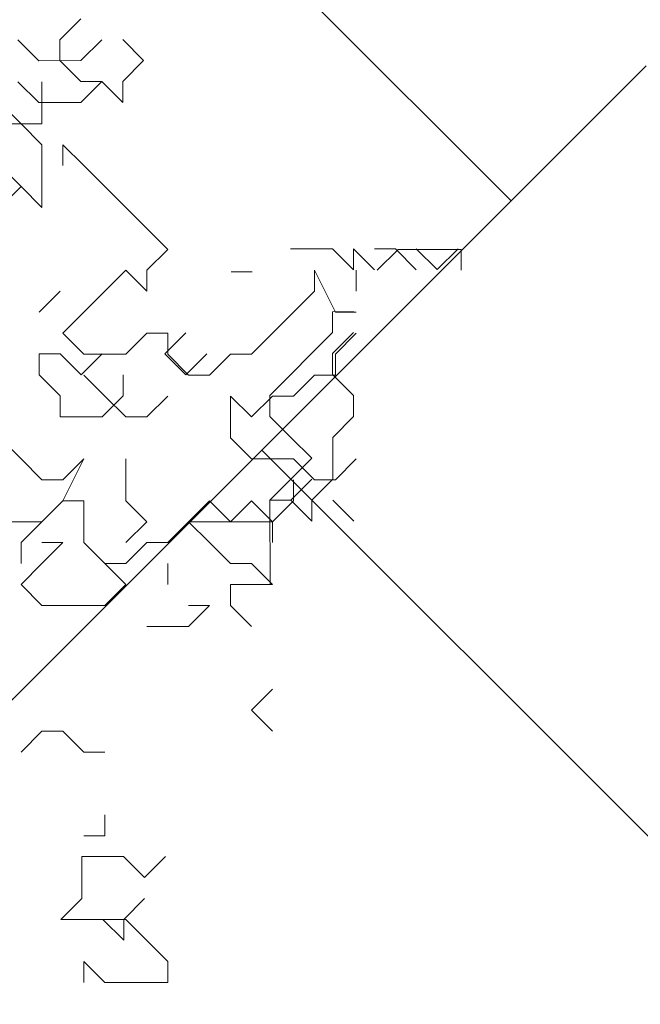
# Model space of a CAD drawing. Units: metres. Extents: x -9414 to 25120, y -1798 to 4431.
# Drawn here: x 22501 to 22528, y 3521 to 3564 of the extents above; entities that cross this region are included whole.
import ezdxf

# ---------------------------------------------------------------- set-up
doc = ezdxf.new("R2010")
doc.units = ezdxf.units.M
doc.layers.add('Coupe - fond', color=253, linetype='Continuous', lineweight=13, transparency=0.4)
doc.layers.add('Végétation', color=254, linetype='Continuous', lineweight=5, transparency=0.5)

msp = doc.modelspace()

# ---------------------------------------------------------------- hatches: boundary and pattern name
at = {"layer": 'Coupe - fond', "lineweight": 5, "ltscale": 0.5}
h = msp.add_hatch(dxfattribs=at)
h.set_pattern_fill('AR-B88', color=256, scale=0.15, angle=45)
h.paths.add_polyline_path([(24514.829, 3034.932), (24494.865, 3049.19), (24457.735, 3046.145), (24436.325, 3033.913), (24411.856, 3043.087), (24388.407, 3065.513), (24369.036, 3078.764), (24356.802, 3085.9), (24340.489, 3081.822), (24319.723, 3091.213), (24320.609, 2953.637), (24729.163, 2953.637), (24724.852, 3087.939), (24706.5, 3087.939), (24685.09, 3087.939), (24677.954, 3071.629), (24672.856, 3058.377), (24656.543, 3037.99), (24636.153, 3037.99), (24620.86, 3035.952), (24598.43, 3035.952), (24586.196, 3027.797), (24574.981, 3014.545), (24543.376, 3014.545)])
edge = h.paths.add_edge_path()
edge.add_line((22578.962, 3407.841), (22555.113, 3460.55))
edge.add_line((22555.113, 3460.55), (22555.113, 3491.925))
edge.add_line((22555.113, 3491.925), (22556.368, 3509.495))
edge.add_line((22556.368, 3509.495), (22550.092, 3527.064))
edge.add_line((22550.092, 3527.064), (22527.499, 3555.929))
edge.add_line((22527.499, 3555.929), (22531.264, 3583.539))
edge.add_line((22531.264, 3583.539), (22542.382, 3712.856))
edge.add_line((22542.382, 3712.856), (22509.53, 3773.496))
edge.add_line((22509.53, 3773.496), (22480.468, 3773.496))
edge.add_line((22480.468, 3773.496), (22454.147, 3787.973))
edge.add_line((22454.147, 3787.973), (22454.147, 3419.747))
edge.add_line((22454.147, 3419.747), (22455.037, 3419.747))
edge.add_arc((22455.037, 3418.637), 1.11, 0.1011, 90, ccw=False)
edge.add_line((22456.147, 3418.639), (22456.147, 3279.564))
edge.add_arc((22455.037, 3279.564), 1.11, -90, 0, ccw=False)
edge.add_line((22455.037, 3278.453), (22454.147, 3278.453))
edge.add_line((22454.147, 3278.453), (22454.147, 3193.747))
edge.add_line((22454.147, 3193.747), (22455.037, 3193.747))
edge.add_arc((22455.037, 3192.637), 1.11, 0.1011, 90, ccw=False)
edge.add_line((22456.147, 3192.639), (22456.147, 3053.564))
edge.add_arc((22455.037, 3053.564), 1.11, -90, 0, ccw=False)
edge.add_line((22455.037, 3052.453), (22454.147, 3052.453))
edge.add_line((22454.147, 3052.453), (22454.147, 2970.637))
edge.add_line((22454.147, 2970.637), (22488.147, 2970.637))
edge.add_line((22488.147, 2970.637), (22488.147, 2958.637))
edge.add_line((22488.147, 2958.637), (22768.147, 2958.637))
edge.add_line((22768.147, 2958.637), (22768.147, 2981.637))
edge.add_line((22768.147, 2981.637), (22816.647, 2981.637))
edge.add_line((22816.647, 2981.637), (22816.647, 3196.445))
edge.add_line((22816.647, 3196.445), (22798.175, 3203.479))
edge.add_line((22798.175, 3203.479), (22775.691, 3222.053))
edge.add_line((22775.691, 3222.053), (22731.982, 3171.831))
edge.add_line((22731.982, 3171.831), (22728.136, 3147.217))
edge.add_line((22728.136, 3147.217), (22721.212, 3113.373))
edge.add_line((22721.212, 3113.373), (22678.899, 3106.45))
edge.add_line((22678.899, 3106.45), (22665.052, 3105.681))
edge.add_line((22665.052, 3105.681), (22655.079, 3113.479))
edge.add_line((22655.079, 3113.479), (22628.153, 3134.248))
edge.add_line((22628.153, 3134.248), (22617.696, 3143.661))
edge.add_line((22617.696, 3143.661), (22613.08, 3170.583))
edge.add_line((22613.08, 3170.583), (22589.374, 3176.523))
edge.add_line((22589.374, 3176.523), (22559.654, 3180.292))
edge.add_line((22559.654, 3180.292), (22531.959, 3187.984))
edge.add_line((22531.959, 3187.984), (22528.112, 3198.753))
edge.add_line((22528.112, 3198.753), (22541.191, 3224.136))
edge.add_line((22541.191, 3224.136), (22550.423, 3238.75))
edge.add_line((22550.423, 3238.75), (22550.423, 3261.826))
edge.add_line((22550.423, 3261.826), (22550.423, 3274.902))
edge.add_line((22550.423, 3274.902), (22592.769, 3390.271))
edge.add_line((22592.769, 3390.271), (22578.962, 3407.841))

# ---------------------------------------------------------------- linework, layer by layer
at = {"layer": 'Végétation', "linetype": 'Continuous'}
for p, q in [((22503.003, 3563.163), (22503.907, 3564.069)), ((22501.192, 3563.161), (22502.099, 3562.257)), ((22503.004, 3562.258), (22503.003, 3563.163)), ((22503.909, 3562.259), (22504.813, 3563.165)), ((22505.719, 3563.166), (22506.625, 3562.262)), ((22502.099, 3562.257), (22503.909, 3562.259)), ((22503.91, 3561.354), (22503.004, 3562.258)), ((22506.625, 3562.262), (22505.721, 3561.356)), ((22502.101, 3560.446), (22501.194, 3561.35)), ((22502.232, 3561.343), (22502.232, 3559.533)), ((22504.816, 3561.355), (22503.91, 3561.354)), ((22504.816, 3561.355), (22503.911, 3560.448)), ((22505.722, 3560.451), (22504.816, 3561.355)), ((22505.721, 3561.356), (22505.722, 3560.451)), ((22501.327, 3559.533), (22500.422, 3560.438)), ((22503.911, 3560.448), (22502.101, 3560.446)), ((22501.327, 3559.533), (22500.422, 3559.533)), ((22502.232, 3558.627), (22501.327, 3559.533)), ((22502.232, 3559.533), (22501.327, 3559.533)), ((22502.232, 3555.912), (22502.232, 3558.627)), ((22504.043, 3557.722), (22503.138, 3558.627)), ((22503.138, 3558.627), (22503.138, 3557.722)), ((22500.422, 3557.722), (22501.327, 3556.817)), ((22504.948, 3556.817), (22504.043, 3557.722)), ((22500.422, 3555.912), (22501.327, 3556.817)), ((22501.327, 3556.817), (22500.422, 3555.912)), ((22501.327, 3556.817), (22502.232, 3555.912)), ((22505.853, 3555.912), (22504.948, 3556.817)), ((22506.759, 3555.006), (22505.853, 3555.912)), ((22507.664, 3554.101), (22506.759, 3555.006)), ((22506.759, 3553.196), (22507.664, 3554.101)), ((22514.783, 3554.124), (22512.972, 3554.122)), ((22515.689, 3553.22), (22514.783, 3554.124)), ((22516.594, 3553.221), (22515.688, 3554.126)), ((22515.688, 3554.126), (22515.689, 3553.22)), ((22517.498, 3554.128), (22516.593, 3554.127)), ((22517.622, 3554.101), (22516.717, 3553.196)), ((22518.405, 3553.224), (22517.498, 3554.128)), ((22520.338, 3554.101), (22517.622, 3554.101)), ((22518.404, 3554.129), (22519.31, 3553.225)), ((22520.214, 3554.131), (22519.31, 3553.225)), ((22520.338, 3553.196), (22520.338, 3554.101)), ((22504.948, 3552.29), (22505.853, 3553.196)), ((22505.853, 3553.196), (22506.759, 3552.29)), ((22506.759, 3552.29), (22506.759, 3553.196)), ((22511.309, 3553.132), (22510.404, 3553.132)), ((22514.906, 3551.385), (22514.001, 3553.196)), ((22514.001, 3553.196), (22514.001, 3552.29)), ((22515.812, 3552.29), (22515.812, 3553.196)), ((22502.112, 3551.393), (22503.016, 3552.3)), ((22504.043, 3551.385), (22504.948, 3552.29)), ((22514.001, 3552.29), (22513.096, 3551.385)), ((22503.138, 3550.48), (22504.043, 3551.385)), ((22513.096, 3551.385), (22512.19, 3550.48)), ((22514.786, 3551.409), (22515.691, 3551.41)), ((22514.787, 3550.503), (22514.786, 3551.409)), ((22515.812, 3551.385), (22514.906, 3551.385)), ((22513.883, 3549.597), (22514.787, 3550.503)), ((22515.692, 3550.504), (22514.788, 3549.598)), ((22504.043, 3549.575), (22503.138, 3550.48)), ((22506.759, 3550.48), (22505.853, 3549.575)), ((22507.664, 3550.48), (22506.759, 3550.48)), ((22507.546, 3549.589), (22508.45, 3550.496)), ((22507.664, 3549.575), (22507.664, 3550.48)), ((22512.19, 3550.48), (22511.285, 3549.575)), ((22514.906, 3549.575), (22515.812, 3550.48)), ((22502.114, 3549.583), (22503.019, 3549.584)), ((22502.115, 3548.677), (22502.114, 3549.583)), ((22503.019, 3549.584), (22503.926, 3548.68)), ((22503.926, 3548.68), (22504.83, 3549.586)), ((22505.853, 3549.575), (22504.043, 3549.575)), ((22508.452, 3548.685), (22507.546, 3549.589)), ((22508.569, 3548.669), (22507.664, 3549.575)), ((22509.356, 3549.591), (22508.452, 3548.685)), ((22510.38, 3549.575), (22509.475, 3548.669)), ((22511.285, 3549.575), (22510.38, 3549.575)), ((22512.979, 3548.691), (22513.883, 3549.597)), ((22514.788, 3549.598), (22514.789, 3548.693)), ((22514.906, 3548.669), (22514.906, 3549.575)), ((22503.021, 3547.773), (22502.115, 3548.677)), ((22504.948, 3547.764), (22504.043, 3548.669)), ((22505.736, 3548.682), (22505.737, 3547.777)), ((22509.475, 3548.669), (22508.569, 3548.669)), ((22512.074, 3547.784), (22512.979, 3548.691)), ((22513.096, 3547.764), (22514.001, 3548.669)), ((22514.001, 3548.669), (22514.906, 3548.669)), ((22514.789, 3548.693), (22515.696, 3547.789)), ((22503.023, 3546.868), (22503.021, 3547.773)), ((22505.737, 3547.777), (22504.833, 3546.87)), ((22505.853, 3546.859), (22504.948, 3547.764)), ((22507.664, 3547.764), (22506.759, 3546.859)), ((22510.38, 3545.953), (22510.38, 3547.764)), ((22510.38, 3547.764), (22511.285, 3546.859)), ((22511.285, 3546.859), (22512.19, 3547.764)), ((22511.285, 3546.859), (22512.19, 3547.764)), ((22512.075, 3546.879), (22512.074, 3547.784)), ((22512.19, 3547.764), (22513.096, 3547.764)), ((22515.696, 3547.789), (22515.697, 3546.883)), ((22504.833, 3546.87), (22503.023, 3546.868)), ((22506.759, 3546.859), (22505.853, 3546.859)), ((22512.982, 3545.975), (22512.075, 3546.879)), ((22515.697, 3546.883), (22514.792, 3545.977)), ((22501.327, 3545.048), (22500.422, 3545.953)), ((22511.285, 3545.048), (22510.38, 3545.953)), ((22513.888, 3545.071), (22512.982, 3545.975)), ((22514.792, 3545.977), (22514.795, 3544.166)), ((22502.232, 3544.143), (22501.327, 3545.048)), ((22503.138, 3543.238), (22504.043, 3545.048)), ((22504.043, 3545.048), (22503.138, 3544.143)), ((22505.853, 3544.143), (22505.853, 3545.048)), ((22513.096, 3545.048), (22511.285, 3545.048)), ((22512.984, 3544.164), (22513.888, 3545.071)), ((22514.001, 3544.143), (22513.096, 3545.048)), ((22515.812, 3545.048), (22514.906, 3544.143)), ((22503.138, 3544.143), (22502.232, 3544.143)), ((22505.853, 3543.238), (22505.853, 3544.143)), ((22512.08, 3543.258), (22512.984, 3544.164)), ((22512.985, 3543.259), (22513.889, 3544.165)), ((22513.096, 3544.143), (22513.096, 3543.238)), ((22514.795, 3544.166), (22513.89, 3543.26)), ((22514.906, 3544.143), (22514.001, 3544.143)), ((22503.138, 3543.238), (22502.232, 3542.332)), ((22502.232, 3542.332), (22503.138, 3543.238)), ((22504.043, 3543.238), (22503.138, 3543.238)), ((22504.043, 3541.427), (22504.043, 3543.238)), ((22506.759, 3542.332), (22505.853, 3543.238)), ((22508.569, 3542.332), (22509.475, 3543.238)), ((22509.475, 3543.238), (22510.38, 3542.332)), ((22510.38, 3542.332), (22511.285, 3543.238)), ((22511.285, 3543.238), (22512.19, 3542.332)), ((22512.985, 3543.259), (22512.08, 3543.258)), ((22512.08, 3543.258), (22512.985, 3543.259)), ((22512.084, 3539.637), (22512.08, 3543.258)), ((22513.096, 3543.238), (22512.19, 3542.332)), ((22513.892, 3542.355), (22512.985, 3543.259)), ((22513.89, 3543.26), (22513.892, 3542.355)), ((22514.796, 3543.261), (22515.702, 3542.357)), ((22502.232, 3542.332), (22499.516, 3542.332)), ((22501.327, 3541.427), (22502.232, 3542.332)), ((22505.853, 3541.427), (22506.759, 3542.332)), ((22508.569, 3542.332), (22507.664, 3541.427)), ((22512.19, 3542.332), (22508.569, 3542.332)), ((22509.475, 3541.427), (22508.569, 3542.332)), ((22512.19, 3542.332), (22512.19, 3541.427)), ((22501.327, 3540.522), (22501.327, 3541.427)), ((22502.232, 3540.522), (22503.138, 3541.427)), ((22503.138, 3541.427), (22502.232, 3541.427)), ((22504.948, 3540.522), (22504.043, 3541.427)), ((22506.759, 3541.427), (22505.853, 3540.522)), ((22507.664, 3541.427), (22506.759, 3541.427)), ((22510.38, 3540.522), (22509.475, 3541.427)), ((22501.327, 3539.616), (22502.232, 3540.522)), ((22505.853, 3539.616), (22504.948, 3540.522)), ((22505.853, 3540.522), (22504.948, 3540.522)), ((22507.664, 3539.616), (22507.664, 3540.522)), ((22511.285, 3540.522), (22510.38, 3540.522)), ((22512.19, 3539.616), (22511.285, 3540.522)), ((22502.232, 3538.711), (22501.327, 3539.616)), ((22505.853, 3539.616), (22504.948, 3538.711)), ((22510.38, 3538.711), (22510.38, 3539.616)), ((22510.38, 3539.616), (22512.19, 3539.616)), ((22504.948, 3538.711), (22502.232, 3538.711)), ((22508.569, 3537.806), (22509.475, 3538.711)), ((22509.475, 3538.711), (22508.569, 3538.711)), ((22511.285, 3537.806), (22510.38, 3538.711)), ((22506.759, 3537.806), (22508.569, 3537.806)), ((22512.19, 3535.09), (22511.285, 3534.185)), ((22511.285, 3534.185), (22512.19, 3533.279)), ((22502.232, 3533.279), (22501.327, 3532.374)), ((22503.138, 3533.279), (22502.232, 3533.279)), ((22504.043, 3532.374), (22503.138, 3533.279)), ((22504.948, 3532.374), (22504.043, 3532.374)), ((22504.948, 3528.753), (22504.948, 3529.658)), ((22504.043, 3528.753), (22504.948, 3528.753)), ((22503.951, 3527.858), (22505.761, 3527.86)), ((22503.953, 3526.047), (22503.951, 3527.858)), ((22505.761, 3527.86), (22506.668, 3526.956)), ((22506.668, 3526.956), (22507.572, 3527.862)), ((22503.049, 3525.141), (22503.953, 3526.047)), ((22506.669, 3526.051), (22505.765, 3525.144)), ((22504.859, 3525.143), (22503.049, 3525.141)), ((22504.948, 3525.132), (22504.043, 3525.132)), ((22505.766, 3524.239), (22504.859, 3525.143)), ((22505.853, 3525.132), (22504.948, 3525.132)), ((22505.765, 3525.144), (22505.766, 3524.239)), ((22506.759, 3524.227), (22505.853, 3525.132)), ((22507.664, 3523.321), (22506.759, 3524.227)), ((22504.043, 3522.416), (22504.043, 3523.321)), ((22504.043, 3523.321), (22504.948, 3522.416)), ((22507.664, 3522.416), (22507.664, 3523.321)), ((22504.948, 3522.416), (22507.664, 3522.416))]:
    msp.add_line(p, q, dxfattribs=at)

doc.saveas('drawing.dxf')
